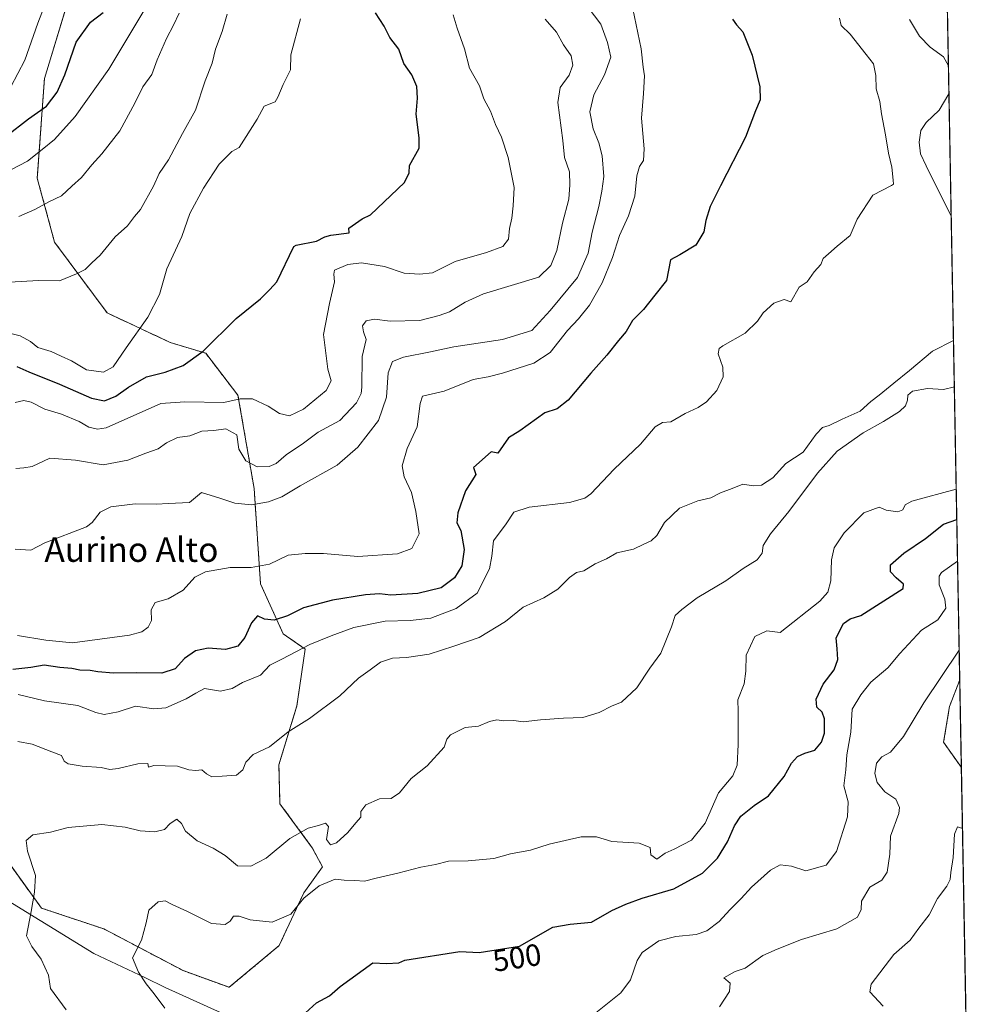
# Model space of a CAD drawing. Units: metres. Extents: x 624961 to 628428, y 4704107 to 4706483.
# Drawn here: x 628116 to 628428, y 4704339 to 4704660 of the extents above; entities that cross this region are included whole.
import ezdxf
from ezdxf.enums import TextEntityAlignment as Align

# ---------------------------------------------------------------- set-up
doc = ezdxf.new("R2010")
doc.units = ezdxf.units.M
doc.header["$MEASUREMENT"] = 0
doc.linetypes.add('TRAZOS', pattern=[0.75, 0.5, -0.25])
for name, color, linetype, lineweight in [('Arbolado forestal', 92, 'TRAZOS', 0), ('Arbolado forestal CxS', 92, 'Continuous', 0), ('Comarca CxS', 133, 'Continuous', 0), ('Comunidad Autónoma CxS', 142, 'Continuous', 0), ('Corriente natural lineal', 142, 'Continuous', 13), ('Cultivos herbáceos CxS', 92, 'Continuous', 0), ('Curva de nivel maestra', 36, 'Continuous', 30), ('Curva de nivel normal', 36, 'Continuous', 0), ('Espacio natural protegido CxS', 2, 'Continuous', 0), ('Matorral', 135, 'Continuous', 0), ('Matorral CxS', 135, 'Continuous', 0), ('Municipio CxS', 142, 'Continuous', 0), ('Provincia CxS', 1, 'Continuous', 0), ('Rótulo de curva de nivel directora', 19, 'Continuous', 0), ('Texto cartográfico', 19, 'Continuous', 0)]:
    doc.layers.add(name, color=color, linetype=linetype, lineweight=lineweight)
doc.styles.add('Arial', font='txt', dxfattribs={"height": 0.2})

# ---------------------------------------------------------------- blocks, each defined once
blk = doc.blocks.new('*U152')
at = {"layer": 'Matorral CxS', "color": 135, "linetype": 'Continuous', "lineweight": 0}
blk.add_polyline3d([(628132.03, 4704665.77, 577.72), (628124.42, 4704640.8, 576.83), (628122.1, 4704608.36, 566.84), (628127.73, 4704587.55, 562.2), (628144.85, 4704564.5, 557.26), (628165.43, 4704554.88, 552.12), (628176.96, 4704551.37, 549.56), (628187.48, 4704537.67, 545.29), (628192.73, 4704507.33, 536.96), (628194.82, 4704476.27, 527.86), (628202.23, 4704459.95, 522.96), (628209.35, 4704455.05, 519.67), (628206.66, 4704436.57, 515.86), (628200.81, 4704417.37, 513.52), (628201.14, 4704404.68, 511.94), (628211.68, 4704390.34, 509.24), (628215.03, 4704384.08, 507.34), (628208.89, 4704375.67, 505.52), (628200.88, 4704358.45, 503.95), (628184.58, 4704344.87, 502.58), (628169.63, 4704350.3, 503.13), (628143.83, 4704363.88, 506.6), (628123.45, 4704370.68, 509.43), (628105.79, 4704395.13, 511.39)], dxfattribs=at)
blk = doc.blocks.new('*U158')
at = {"layer": 'Espacio natural protegido CxS', "color": 2, "linetype": 'Continuous', "lineweight": 0}
blk.add_polyline3d([(628385.04, 4706482.7, 440.55), (628427.65, 4704169.44, 516.57), (627667.77, 4704155.61, 675.26)], dxfattribs=at)
blk = doc.blocks.new('*U159')
at = {"layer": 'Espacio natural protegido CxS', "color": 2, "linetype": 'Continuous', "lineweight": 0}
blk.add_polyline3d([(628385.04, 4706482.7, 440.55), (628427.65, 4704169.44, 516.57), (627667.77, 4704155.61, 675.26)], dxfattribs=at)
blk = doc.blocks.new('*U180')
at = {"layer": 'Curva de nivel normal', "color": 36, "linetype": 'Continuous', "lineweight": 0}
blk.add_polyline3d([(628383.39, 4704660.46, 520), (628384, 4704658.14, 520), (628386.9, 4704655.28, 520), (628392.12, 4704648.7, 520), (628394.48, 4704645.63, 520), (628395.22, 4704641.81, 520), (628395.4, 4704637.47, 520), (628396.5, 4704633.4, 520), (628397.06, 4704629.33, 520), (628398.36, 4704622.49, 520), (628399.32, 4704616.49, 520), (628400.47, 4704611.97, 520), (628400.84, 4704607.72, 520), (628401, 4704606.41, 520), (628400.32, 4704605.97, 520), (628394.22, 4704602.83, 520), (628389.17, 4704595.05, 520), (628386.91, 4704589.73, 520), (628382.6, 4704586.27, 520), (628379.8, 4704583.74, 520), (628378.09, 4704582.26, 520), (628377.31, 4704580.22, 520), (628375.21, 4704577.83, 520), (628372.91, 4704574.59, 520), (628370.29, 4704572.85, 520), (628367.53, 4704568.06, 520), (628365.41, 4704568.88, 520), (628361.97, 4704567.69, 520), (628358.55, 4704564.49, 520), (628356.74, 4704561.79, 520), (628352.66, 4704557.86, 520), (628345.39, 4704553.76, 520), (628344.18, 4704552.9, 520), (628343.93, 4704551.17, 520), (628345.41, 4704546.8, 520), (628345.51, 4704543.66, 520), (628343.45, 4704539.29, 520), (628340.09, 4704535.57, 520), (628337.34, 4704533.67, 520), (628333.13, 4704531.75, 520), (628328.48, 4704529.01, 520), (628325.79, 4704528.87, 520), (628323.38, 4704527.41, 520), (628318.56, 4704521.79, 520), (628310.03, 4704513.59, 520), (628302.36, 4704505.55, 520), (628300.48, 4704504.12, 520), (628295.42, 4704502.75, 520), (628282.34, 4704501.24, 520), (628277.35, 4704499.66, 520), (628274.78, 4704495.84, 520), (628270.66, 4704490.27, 520), (628270.18, 4704485.29, 520), (628269.43, 4704481.16, 520), (628265.37, 4704473.22, 520), (628258.55, 4704468.24, 520), (628250.3, 4704465.13, 520), (628243.51, 4704464.31, 520), (628235.47, 4704464.12, 520), (628225.2, 4704462.06, 520), (628217.87, 4704459.33, 520), (628210.85, 4704456.5, 520), (628201.74, 4704451.71, 520), (628197.85, 4704449.76, 520), (628194.81, 4704446.54, 520), (628188.9, 4704444.17, 520), (628185.56, 4704442.22, 520), (628181.78, 4704441.3, 520), (628176.53, 4704442.16, 520), (628173.78, 4704440.7, 520), (628170.63, 4704438.77, 520), (628164.02, 4704435.93, 520), (628160.02, 4704435.6, 520), (628154.08, 4704436.43, 520), (628148.48, 4704434.6, 520), (628143.86, 4704433.76, 520), (628141.16, 4704434.33, 520), (628135.34, 4704436.6, 520), (628124.43, 4704438.18, 520), (628115.84, 4704440.23, 520)], dxfattribs=at)
blk = doc.blocks.new('*U181')
at = {"layer": 'Curva de nivel normal', "color": 36, "linetype": 'Continuous', "lineweight": 0}
blk.add_polyline3d([(628111.18, 4704609.92, 570), (628118.94, 4704613.92, 570), (628123.68, 4704617.68, 570), (628127.66, 4704620.96, 570), (628134.49, 4704628.43, 570), (628145.39, 4704643.89, 570), (628157.42, 4704663.95, 570)], dxfattribs=at)
blk = doc.blocks.new('*U184')
at = {"layer": 'Curva de nivel normal', "color": 36, "linetype": 'Continuous', "lineweight": 0}
blk.add_polyline3d([(628163.6, 4704338.12, 505), (628160.19, 4704342.79, 505), (628157.57, 4704345.98, 505), (628155.11, 4704349.86, 505), (628153.16, 4704354.46, 505), (628156.02, 4704360.19, 505), (628157.59, 4704365.85, 505), (628158.45, 4704370.03, 505), (628161.45, 4704372.76, 505), (628163.74, 4704373.03, 505), (628166.02, 4704371.85, 505), (628171.04, 4704369.54, 505), (628178.86, 4704365.64, 505), (628183.3, 4704365.33, 505), (628184.88, 4704366.4, 505), (628185.97, 4704368.02, 505), (628187.88, 4704368.06, 505), (628191.4, 4704366.82, 505), (628198.62, 4704366.13, 505), (628204.69, 4704368.72, 505), (628208.9, 4704373.86, 505), (628213.92, 4704377.97, 505), (628219.11, 4704380.11, 505), (628222.11, 4704379.78, 505), (628225.59, 4704379.7, 505), (628228.67, 4704379.42, 505), (628232.52, 4704380.44, 505), (628239.52, 4704382.02, 505), (628247.04, 4704384.03, 505), (628251.77, 4704384.86, 505), (628256.1, 4704385.96, 505), (628262.44, 4704386.02, 505), (628270.77, 4704386.82, 505), (628276.28, 4704388.36, 505), (628282.76, 4704389.57, 505), (628288.8, 4704391.51, 505), (628299.28, 4704393.87, 505), (628304.27, 4704393.84, 505), (628309.22, 4704392.39, 505), (628318.18, 4704391.8, 505), (628321.75, 4704390.4, 505), (628321.91, 4704388.06, 505), (628323.89, 4704386.64, 505), (628326.6, 4704388.6, 505), (628329.56, 4704389.82, 505), (628335.19, 4704392.82, 505), (628339.62, 4704398.33, 505), (628344.04, 4704408.2, 505), (628348.63, 4704413.73, 505), (628350.04, 4704417.2, 505), (628350.36, 4704423.91, 505), (628350.4, 4704434.82, 505), (628350.3, 4704438.54, 505), (628352.38, 4704443.74, 505), (628352.95, 4704447.86, 505), (628352.98, 4704453.07, 505), (628355.84, 4704459.12, 505), (628359.76, 4704460.93, 505), (628364.04, 4704460.44, 505), (628376.97, 4704470.6, 505), (628379.58, 4704473.56, 505), (628380.54, 4704477.22, 505), (628380.79, 4704484.05, 505), (628381.67, 4704488.02, 505), (628384.9, 4704492.84, 505), (628391.39, 4704499.39, 505), (628396.38, 4704501.2, 505), (628398.56, 4704500.3, 505), (628402.39, 4704499.73, 505), (628404.09, 4704500.39, 505), (628404.84, 4704501.95, 505), (628406.93, 4704503.16, 505), (628421.43, 4704507.13, 505)], dxfattribs=at)
blk = doc.blocks.new('*U186')
at = {"layer": 'Curva de nivel normal', "color": 36, "linetype": 'Continuous', "lineweight": 0}
blk.add_polyline3d([(628113.53, 4704638.16, 580), (628118.07, 4704646.83, 580), (628122.28, 4704658.86, 580), (628127.39, 4704672.16, 580)], dxfattribs=at)
blk = doc.blocks.new('*U187')
at = {"layer": 'Curva de nivel normal', "color": 36, "linetype": 'Continuous', "lineweight": 0}
blk.add_polyline3d([(628114.86, 4704487.57, 535), (628119.99, 4704487.26, 535), (628124.51, 4704489.62, 535), (628138.16, 4704494.85, 535), (628140.02, 4704496.27, 535), (628142.55, 4704499.6, 535), (628146.07, 4704501.31, 535), (628153.94, 4704502.32, 535), (628160.85, 4704502.24, 535), (628164.85, 4704502.45, 535), (628171.67, 4704502.79, 535), (628175.6, 4704505.99, 535), (628181.54, 4704504.16, 535), (628186.5, 4704502.51, 535), (628191.88, 4704501.99, 535), (628197.45, 4704502.93, 535), (628201.78, 4704504.61, 535), (628207.78, 4704508.21, 535), (628219.78, 4704514.95, 535), (628226.55, 4704520.78, 535), (628233.25, 4704529.48, 535), (628235.83, 4704537.06, 535), (628236.42, 4704545.02, 535), (628237.84, 4704548.65, 535), (628241.41, 4704550.12, 535), (628250.17, 4704551.86, 535), (628257.78, 4704553.47, 535), (628273.62, 4704555.88, 535), (628283.15, 4704558.79, 535), (628289.12, 4704565.27, 535), (628298.1, 4704576.02, 535), (628301.52, 4704583.96, 535), (628302.84, 4704590.83, 535), (628305.06, 4704599.16, 535), (628305.95, 4704604.16, 535), (628306.61, 4704608.88, 535), (628306.09, 4704615.61, 535), (628305.03, 4704619.89, 535), (628303.13, 4704624.41, 535), (628302.1, 4704630, 535), (628303.35, 4704635.53, 535), (628306.83, 4704642, 535), (628308.96, 4704647.78, 535), (628307.8, 4704652.52, 535), (628305.71, 4704658.53, 535), (628301.56, 4704664.02, 535)], dxfattribs=at)
blk = doc.blocks.new('*U188')
at = {"layer": 'Curva de nivel normal', "color": 36, "linetype": 'Continuous', "lineweight": 0}
blk.add_polyline3d([(628131.55, 4704337.59, 510), (628126.38, 4704344.45, 510), (628125.74, 4704348.87, 510), (628123.38, 4704354.02, 510), (628120.38, 4704358.2, 510), (628118.58, 4704361.61, 510), (628120.14, 4704369.52, 510), (628121.22, 4704375.85, 510), (628121.56, 4704381.25, 510), (628118.94, 4704389.22, 510), (628118.52, 4704392.68, 510), (628120.69, 4704394.51, 510), (628126.4, 4704395.42, 510), (628132.12, 4704396.96, 510), (628143.08, 4704397.95, 510), (628150.73, 4704397.01, 510), (628155.65, 4704395.86, 510), (628160.44, 4704395.5, 510), (628163.52, 4704396.32, 510), (628165.35, 4704398.2, 510), (628167.59, 4704399.63, 510), (628169.11, 4704398.19, 510), (628170.37, 4704395.78, 510), (628174.16, 4704392.54, 510), (628179.36, 4704390.2, 510), (628183.29, 4704387.76, 510), (628187.33, 4704384.48, 510), (628191.69, 4704384.28, 510), (628196.64, 4704386.94, 510), (628204.41, 4704393.3, 510), (628210.34, 4704396.74, 510), (628213.68, 4704397.52, 510), (628215.96, 4704398.28, 510), (628216.93, 4704397.24, 510), (628216.28, 4704392.98, 510), (628217.62, 4704391.27, 510), (628219.58, 4704391.98, 510), (628223.31, 4704395.24, 510), (628225.81, 4704398.46, 510), (628227.46, 4704400.28, 510), (628227.53, 4704402.18, 510), (628229.16, 4704404.28, 510), (628233.53, 4704406.22, 510), (628237.32, 4704406.38, 510), (628240.07, 4704408.24, 510), (628243.93, 4704412.87, 510), (628249.09, 4704417.05, 510), (628254.59, 4704423.11, 510), (628255.51, 4704425.65, 510), (628256.7, 4704427.12, 510), (628261.44, 4704429.51, 510), (628265.77, 4704429.9, 510), (628269.44, 4704431.43, 510), (628271.77, 4704431.98, 510), (628274.08, 4704431.64, 510), (628277.32, 4704431.74, 510), (628280.39, 4704431.33, 510), (628286.04, 4704432, 510), (628293.46, 4704432.52, 510), (628299.83, 4704432.73, 510), (628305.16, 4704434.36, 510), (628309.36, 4704436.52, 510), (628312.44, 4704437.74, 510), (628317.44, 4704442.37, 510), (628321.62, 4704448.86, 510), (628325.16, 4704453.72, 510), (628328.7, 4704462.3, 510), (628329.86, 4704466, 510), (628332.05, 4704467.89, 510), (628337.09, 4704471.71, 510), (628346.43, 4704477.27, 510), (628352.02, 4704481.28, 510), (628356.56, 4704484.05, 510), (628358.18, 4704486.23, 510), (628358.55, 4704488.76, 510), (628360.9, 4704492.57, 510), (628366.86, 4704499.84, 510), (628376.2, 4704512.34, 510), (628382.7, 4704519.5, 510), (628391.09, 4704525.45, 510), (628397.76, 4704529.15, 510), (628402.98, 4704532.38, 510), (628404.96, 4704534.26, 510), (628405.55, 4704536.08, 510), (628405.66, 4704537.74, 510), (628407.22, 4704539.05, 510), (628412.06, 4704539.93, 510), (628417.31, 4704539.61, 510), (628420.82, 4704540.38, 510)], dxfattribs=at)
blk = doc.blocks.new('*U189')
at = {"layer": 'Curva de nivel normal', "color": 36, "linetype": 'Continuous', "lineweight": 0}
for points in [[(628418.89, 4704644.95, 515), (628417.31, 4704647.9, 515), (628412.95, 4704651.01, 515), (628409.51, 4704654.68, 515), (628406.16, 4704660.08, 515)], [(628419.79, 4704596.06, 515), (628411.59, 4704612.44, 515), (628409.77, 4704616.26, 515), (628409.38, 4704620.14, 515), (628409.88, 4704623.88, 515), (628411.64, 4704626.51, 515), (628415.93, 4704630.49, 515), (628419.06, 4704635.85, 515)], [(628115.79, 4704424.98, 515), (628120.46, 4704424.11, 515), (628126.87, 4704421.56, 515), (628129.95, 4704420.32, 515), (628130.82, 4704418.53, 515), (628132.12, 4704417.68, 515), (628136.72, 4704416.85, 515), (628142.86, 4704416.44, 515), (628145.7, 4704415.82, 515), (628148.48, 4704416.11, 515), (628154.88, 4704417.7, 515), (628158.13, 4704417.8, 515), (628158.28, 4704416.6, 515), (628160.11, 4704417.08, 515), (628163.78, 4704417.02, 515), (628167.78, 4704416.9, 515), (628171.45, 4704415.74, 515), (628173.78, 4704415.52, 515), (628175.67, 4704415.71, 515), (628177.17, 4704414.35, 515), (628179, 4704413.45, 515), (628182.28, 4704413.68, 515), (628187.01, 4704413.98, 515), (628189.03, 4704415.67, 515), (628189.99, 4704418.18, 515), (628192.44, 4704420.66, 515), (628197.78, 4704423.24, 515), (628203.78, 4704428.04, 515), (628210.78, 4704432.38, 515), (628220.64, 4704439.84, 515), (628226.68, 4704445.55, 515), (628230.53, 4704448.31, 515), (628233.91, 4704450.74, 515), (628237.77, 4704452.11, 515), (628242.42, 4704452.33, 515), (628249.77, 4704453.36, 515), (628257.77, 4704455.98, 515), (628266.07, 4704458.84, 515), (628274.64, 4704463.98, 515), (628280.4, 4704468.68, 515), (628287.08, 4704471.71, 515), (628291.66, 4704474.57, 515), (628295.41, 4704478.37, 515), (628297.77, 4704479.94, 515), (628300.1, 4704480.54, 515), (628303.77, 4704482.78, 515), (628307.51, 4704484.41, 515), (628310.93, 4704486.33, 515), (628316.27, 4704487.54, 515), (628319.69, 4704489.2, 515), (628322.03, 4704490.26, 515), (628323.86, 4704492.03, 515), (628326.45, 4704496.25, 515), (628331.27, 4704500.87, 515), (628337.3, 4704503.26, 515), (628341.54, 4704504.3, 515), (628344.68, 4704505.96, 515), (628348.45, 4704507.27, 515), (628351.88, 4704508.69, 515), (628355.29, 4704508.22, 515), (628357.98, 4704508.38, 515), (628361.68, 4704510.78, 515), (628365.89, 4704515.49, 515), (628371.63, 4704519.17, 515), (628375.8, 4704525.04, 515), (628377.84, 4704527.17, 515), (628380.09, 4704527.82, 515), (628384.27, 4704529.91, 515), (628390.12, 4704532.47, 515), (628393.58, 4704535.64, 515), (628396.35, 4704537.73, 515), (628401.07, 4704541.64, 515), (628406.24, 4704545.8, 515), (628413.68, 4704552.08, 515), (628420.54, 4704555.53, 515)]]:
    blk.add_polyline3d(points, dxfattribs=at)
blk = doc.blocks.new('*U193')
at = {"layer": 'Curva de nivel normal', "color": 36, "linetype": 'Continuous', "lineweight": 0}
blk.add_polyline3d([(628115.64, 4704459.41, 530), (628124.84, 4704457.94, 530), (628133.54, 4704457.11, 530), (628152.18, 4704459.58, 530), (628156.16, 4704460.68, 530), (628158.26, 4704462.19, 530), (628159.26, 4704464.33, 530), (628159.25, 4704467.85, 530), (628160.47, 4704470.22, 530), (628164.7, 4704471.42, 530), (628169.59, 4704474.25, 530), (628173.4, 4704478.45, 530), (628176.89, 4704480.13, 530), (628184.98, 4704481.56, 530), (628191.74, 4704481.57, 530), (628197.73, 4704482.65, 530), (628203.86, 4704485.59, 530), (628209.38, 4704486.1, 530), (628215.32, 4704486.12, 530), (628226.51, 4704485.18, 530), (628239.44, 4704486.06, 530), (628244.07, 4704487.73, 530), (628246.53, 4704492.52, 530), (628245.38, 4704499.8, 530), (628243.98, 4704506.07, 530), (628241.62, 4704511.1, 530), (628240.96, 4704514.74, 530), (628242.58, 4704520.31, 530), (628245.88, 4704527.41, 530), (628246.83, 4704534.98, 530), (628247.55, 4704537.35, 530), (628254.68, 4704539, 530), (628264.13, 4704542.83, 530), (628269, 4704543.74, 530), (628273.68, 4704544.83, 530), (628283.87, 4704548.18, 530), (628289.15, 4704551.59, 530), (628294.85, 4704558.83, 530), (628298.4, 4704562.55, 530), (628301.93, 4704567.05, 530), (628306.09, 4704574.32, 530), (628309.46, 4704582.52, 530), (628311.76, 4704589.72, 530), (628314.69, 4704596.11, 530), (628316.69, 4704602.49, 530), (628317.36, 4704609.16, 530), (628318.22, 4704612.16, 530), (628319.58, 4704614.16, 530), (628319.74, 4704617.92, 530), (628318.87, 4704627.88, 530), (628319.59, 4704635.98, 530), (628319.94, 4704641.73, 530), (628319.49, 4704644.55, 530), (628318.78, 4704650.51, 530), (628316.11, 4704663.56, 530)], dxfattribs=at)
blk = doc.blocks.new('*U198')
at = {"layer": 'Curva de nivel normal', "color": 36, "linetype": 'Continuous', "lineweight": 0}
blk.add_polyline3d([(628421.86, 4704483.71, 495), (628416.69, 4704480, 495), (628415.85, 4704478.78, 495), (628415.84, 4704475.91, 495), (628417.76, 4704471.26, 495), (628418.03, 4704468.4, 495), (628415.43, 4704464.55, 495), (628410.15, 4704461.19, 495), (628403.09, 4704453.61, 495), (628399.18, 4704448.96, 495), (628393.59, 4704444.29, 495), (628390.41, 4704440.18, 495), (628387.58, 4704435.47, 495), (628387.06, 4704427.97, 495), (628385.84, 4704420.55, 495), (628385.43, 4704415.68, 495), (628384.8, 4704410.51, 495), (628386.19, 4704405.28, 495), (628386.05, 4704400.4, 495), (628382.41, 4704389.07, 495), (628379.02, 4704384.65, 495), (628372.45, 4704382.86, 495), (628367.76, 4704384.33, 495), (628364.13, 4704384.74, 495), (628360.91, 4704383.06, 495), (628354.8, 4704377.52, 495), (628351.38, 4704373.75, 495), (628347.71, 4704370.13, 495), (628344.17, 4704366.3, 495), (628340.21, 4704363.3, 495), (628336.76, 4704362.12, 495), (628330.13, 4704361.39, 495), (628324.59, 4704360.02, 495), (628319.17, 4704356.23, 495), (628317.5, 4704353.56, 495), (628315.28, 4704347.28, 495), (628312.21, 4704343.08, 495), (628304.02, 4704336.53, 495)], dxfattribs=at)
blk = doc.blocks.new('*U203')
at = {"layer": 'Curva de nivel normal', "color": 36, "linetype": 'Continuous', "lineweight": 0}
blk.add_polyline3d([(628423.47, 4704396.55, 485), (628421.86, 4704397.14, 485), (628420.87, 4704394.71, 485), (628420.44, 4704387.12, 485), (628419.65, 4704382.26, 485), (628419.42, 4704380, 485), (628418.33, 4704377.82, 485), (628415.33, 4704373.85, 485), (628412.6, 4704368.51, 485), (628409.29, 4704364.18, 485), (628406.4, 4704360.19, 485), (628401.1, 4704355.53, 485), (628393.76, 4704345.87, 485), (628393.34, 4704343.44, 485), (628397.68, 4704338.77, 485)], dxfattribs=at)
blk = doc.blocks.new('*U204')
at = {"layer": 'Curva de nivel normal', "color": 36, "linetype": 'Continuous', "lineweight": 0}
blk.add_polyline3d([(628116.08, 4704595.93, 565), (628121.29, 4704598.2, 565), (628125.81, 4704600.65, 565), (628129.96, 4704602.62, 565), (628133.37, 4704605.83, 565), (628136.55, 4704608.64, 565), (628139.82, 4704612.77, 565), (628143.09, 4704616.26, 565), (628148.96, 4704623.78, 565), (628153.83, 4704632.83, 565), (628156.44, 4704638.16, 565), (628159.38, 4704642.16, 565), (628161.12, 4704646.93, 565), (628164.15, 4704653.92, 565), (628166.44, 4704658.26, 565), (628168.34, 4704662.15, 565)], dxfattribs=at)
blk = doc.blocks.new('*U207')
at = {"layer": 'Curva de nivel normal', "color": 36, "linetype": 'Continuous', "lineweight": 0}
blk.add_polyline3d([(628109.18, 4704574.3, 560), (628122.46, 4704575.07, 560), (628129.38, 4704574.96, 560), (628134.84, 4704577.21, 560), (628137.74, 4704578.59, 560), (628139.82, 4704580.83, 560), (628142.55, 4704583.33, 560), (628147.45, 4704589.26, 560), (628151.44, 4704592.9, 560), (628153.81, 4704595.93, 560), (628155.71, 4704598.16, 560), (628159.91, 4704605.83, 560), (628161.84, 4704609.96, 560), (628164.89, 4704614.31, 560), (628169.39, 4704622.98, 560), (628173.59, 4704630.48, 560), (628176.82, 4704640.07, 560), (628179.09, 4704645.81, 560), (628180.1, 4704650.44, 560), (628182.28, 4704656.15, 560), (628183.93, 4704661.82, 560)], dxfattribs=at)
blk = doc.blocks.new('*U208')
at = {"layer": 'Curva de nivel normal', "color": 36, "linetype": 'Continuous', "lineweight": 0}
blk.add_polyline3d([(628257.55, 4704661.58, 545), (628258.92, 4704657.26, 545), (628261.26, 4704650.48, 545), (628262.86, 4704644.16, 545), (628266.13, 4704638.49, 545), (628267.51, 4704634.2, 545), (628269.72, 4704630.23, 545), (628271.38, 4704625.85, 545), (628273.28, 4704621.74, 545), (628275.44, 4704615.16, 545), (628277.41, 4704605.35, 545), (628277.09, 4704599.43, 545), (628276.68, 4704595.41, 545), (628275.96, 4704591.98, 545), (628275.62, 4704588.49, 545), (628273.75, 4704586.18, 545), (628268.43, 4704584.15, 545), (628258.18, 4704581.26, 545), (628250.82, 4704577.54, 545), (628246.65, 4704577.16, 545), (628241.64, 4704577.49, 545), (628235.25, 4704579.66, 545), (628227.68, 4704580.78, 545), (628223.26, 4704580.24, 545), (628218.96, 4704578.43, 545), (628218.75, 4704577.13, 545), (628218.94, 4704574.65, 545), (628217.33, 4704567.62, 545), (628215.33, 4704557.46, 545), (628216.76, 4704546.21, 545), (628217.83, 4704542.34, 545), (628216.15, 4704539.2, 545), (628208.79, 4704533.18, 545), (628204.25, 4704530.97, 545), (628201.05, 4704531.78, 545), (628197.26, 4704534.13, 545), (628192.2, 4704536.52, 545), (628188.21, 4704536.54, 545), (628182.89, 4704535.36, 545), (628170.13, 4704535.5, 545), (628162.32, 4704534.96, 545), (628144.59, 4704527.03, 545), (628141.73, 4704526.64, 545), (628138.91, 4704527.35, 545), (628135.78, 4704529.13, 545), (628130.03, 4704531.56, 545), (628124.54, 4704533.2, 545), (628120.08, 4704535.46, 545), (628117.75, 4704536.01, 545), (628114.9, 4704535.34, 545)], dxfattribs=at)
blk = doc.blocks.new('*U209')
at = {"layer": 'Curva de nivel normal', "color": 36, "linetype": 'Continuous', "lineweight": 0}
blk.add_polyline3d([(628115.12, 4704513.88, 540), (628117.7, 4704514.04, 540), (628120.46, 4704514.51, 540), (628126.23, 4704517.19, 540), (628134.54, 4704516.59, 540), (628143.6, 4704514.99, 540), (628151.64, 4704516.53, 540), (628157.5, 4704518.84, 540), (628161.46, 4704520.2, 540), (628164.16, 4704522.17, 540), (628167.79, 4704523.96, 540), (628171.78, 4704524.52, 540), (628175.75, 4704525.94, 540), (628179.66, 4704526.23, 540), (628183.48, 4704526.77, 540), (628187.05, 4704524.77, 540), (628187.74, 4704520.13, 540), (628189.99, 4704516.38, 540), (628193.7, 4704514.43, 540), (628197.67, 4704514.53, 540), (628199.96, 4704515.47, 540), (628203.14, 4704518.31, 540), (628208.83, 4704522.14, 540), (628213.64, 4704525.68, 540), (628220.66, 4704529.47, 540), (628226.07, 4704535.22, 540), (628227.64, 4704538.21, 540), (628227.8, 4704540.3, 540), (628227.93, 4704550.27, 540), (628229.27, 4704555.8, 540), (628228.32, 4704558.32, 540), (628228.09, 4704560.27, 540), (628229.28, 4704561.93, 540), (628231.98, 4704562.42, 540), (628237.1, 4704561.8, 540), (628246.75, 4704562.02, 540), (628253.01, 4704563.64, 540), (628256.41, 4704564.84, 540), (628261.44, 4704568, 540), (628267.44, 4704570.69, 540), (628285.44, 4704576.2, 540), (628289.36, 4704580, 540), (628291.34, 4704584.87, 540), (628293.16, 4704593.77, 540), (628295.3, 4704601.56, 540), (628295.56, 4704606.18, 540), (628295.42, 4704610.41, 540), (628293.81, 4704615.17, 540), (628293.28, 4704620.67, 540), (628291.71, 4704632.98, 540), (628292.37, 4704637.93, 540), (628295.4, 4704641.88, 540), (628296.6, 4704645.17, 540), (628295.99, 4704648.25, 540), (628293.56, 4704651.83, 540), (628291.2, 4704655.91, 540), (628287.57, 4704660.19, 540)], dxfattribs=at)
blk = doc.blocks.new('*U210')
at = {"layer": 'Curva de nivel normal', "color": 36, "linetype": 'Continuous', "lineweight": 0}
blk.add_polyline3d([(628110.85, 4704558.41, 555), (628116.58, 4704557, 555), (628119.85, 4704555.25, 555), (628122.33, 4704553.24, 555), (628126.6, 4704551.96, 555), (628129.86, 4704550.37, 555), (628133.25, 4704548.85, 555), (628138.1, 4704546.02, 555), (628143.72, 4704545.19, 555), (628146.84, 4704546.95, 555), (628151.1, 4704553.16, 555), (628158.16, 4704563.16, 555), (628161.91, 4704570.49, 555), (628164.31, 4704578.83, 555), (628169.16, 4704589.41, 555), (628171.8, 4704596.86, 555), (628176.28, 4704605.14, 555), (628181.4, 4704612.9, 555), (628185.5, 4704617.04, 555), (628187.81, 4704618.39, 555), (628193.76, 4704627.56, 555), (628195.98, 4704631.83, 555), (628199.61, 4704633.25, 555), (628200.47, 4704634.78, 555), (628202.14, 4704638.91, 555), (628204.55, 4704643.72, 555), (628204.65, 4704648.58, 555), (628207.89, 4704660.29, 555)], dxfattribs=at)
blk = doc.blocks.new('*U212')
at = {"layer": 'Curva de nivel maestra', "color": 36, "linetype": 'Continuous', "lineweight": 30}
blk.add_polyline3d([(628209.51, 4704336.52, 500), (628213.09, 4704339.8, 500), (628217.28, 4704342.07, 500), (628220.78, 4704345.18, 500), (628231.44, 4704352.85, 500), (628235.87, 4704352.62, 500), (628239.84, 4704352.81, 500), (628241.87, 4704353.7, 500), (628259.77, 4704356.54, 500), (628266.05, 4704356.23, 500), (628279.17, 4704358.23, 500), (628289.99, 4704364.41, 500), (628295.66, 4704365.48, 500), (628302.58, 4704366.08, 500), (628309.24, 4704369.94, 500), (628313.77, 4704371.92, 500), (628319.1, 4704373.91, 500), (628329.43, 4704376.98, 500), (628338.76, 4704382.08, 500), (628343.66, 4704386.92, 500), (628346.96, 4704392.28, 500), (628349.2, 4704397.51, 500), (628351.29, 4704400.58, 500), (628355.62, 4704404.1, 500), (628360.3, 4704407.24, 500), (628365.34, 4704413.51, 500), (628367.78, 4704417.85, 500), (628369.75, 4704420.02, 500), (628372.09, 4704421.13, 500), (628375.43, 4704422.1, 500), (628377.57, 4704424.7, 500), (628378.48, 4704427.68, 500), (628378.54, 4704432.29, 500), (628377.73, 4704434.49, 500), (628376.02, 4704436.16, 500), (628375.86, 4704438.76, 500), (628378.12, 4704443.65, 500), (628381.62, 4704448.3, 500), (628382.88, 4704451.63, 500), (628382.69, 4704455.15, 500), (628382.32, 4704458.7, 500), (628384.7, 4704463.31, 500), (628386.87, 4704464.89, 500), (628390.39, 4704465.94, 500), (628404.19, 4704474.74, 500), (628404.26, 4704476.17, 500), (628401.86, 4704478.18, 500), (628400, 4704480.21, 500), (628400, 4704482.51, 500), (628404.34, 4704486.28, 500), (628411.43, 4704491, 500), (628417.25, 4704495.7, 500), (628421.61, 4704497.18, 500)], dxfattribs=at)
blk = doc.blocks.new('*U214')
at = {"layer": 'Curva de nivel maestra', "color": 36, "linetype": 'Continuous', "lineweight": 30}
blk.add_polyline3d([(628115.46, 4704547.1, 550), (628119.37, 4704545.37, 550), (628129.36, 4704541.35, 550), (628139.76, 4704536.72, 550), (628144.05, 4704535.88, 550), (628147.7, 4704537.4, 550), (628151.77, 4704540.35, 550), (628157.7, 4704543.69, 550), (628163.78, 4704545.24, 550), (628169.63, 4704547.41, 550), (628176.15, 4704552.03, 550), (628186.9, 4704562.74, 550), (628194.76, 4704569.13, 550), (628197.86, 4704572.11, 550), (628200.11, 4704574.6, 550), (628205.72, 4704586.16, 550), (628206.48, 4704586.58, 550), (628213.08, 4704587.88, 550), (628215.72, 4704589.3, 550), (628217.68, 4704589.82, 550), (628223.73, 4704590.6, 550), (628223.54, 4704592.08, 550), (628227.92, 4704595.12, 550), (628230.69, 4704596.48, 550), (628241.74, 4704607, 550), (628243.2, 4704610.16, 550), (628243.3, 4704612.49, 550), (628246.48, 4704618.16, 550), (628246.54, 4704621.49, 550), (628245.56, 4704629.22, 550), (628245.92, 4704634.4, 550), (628245.7, 4704638.22, 550), (628244.14, 4704642.04, 550), (628241.51, 4704645.77, 550), (628239.84, 4704650.44, 550), (628236.96, 4704654.25, 550), (628235.11, 4704657.93, 550), (628232.24, 4704662.26, 550)], dxfattribs=at)
blk = doc.blocks.new('*U219')
at = {"layer": 'Curva de nivel maestra', "color": 36, "linetype": 'Continuous', "lineweight": 30}
blk.add_polyline3d([(628348.51, 4704660.18, 525), (628349.86, 4704658.32, 525), (628351.96, 4704656.04, 525), (628354.91, 4704648.47, 525), (628357.42, 4704638.11, 525), (628357.53, 4704633.85, 525), (628356, 4704630.29, 525), (628352.82, 4704621.7, 525), (628344.62, 4704605.93, 525), (628341.24, 4704599.21, 525), (628339.89, 4704594.56, 525), (628339.21, 4704590.93, 525), (628336.63, 4704586.56, 525), (628331.37, 4704583.39, 525), (628328.31, 4704581.75, 525), (628327.08, 4704575.01, 525), (628323.26, 4704570.25, 525), (628319.61, 4704565.66, 525), (628316.01, 4704562.04, 525), (628313.89, 4704558.49, 525), (628311.38, 4704555.56, 525), (628307.66, 4704550.78, 525), (628302.42, 4704544.93, 525), (628295.02, 4704536.1, 525), (628291.44, 4704533.23, 525), (628287.44, 4704531.94, 525), (628279.28, 4704526.15, 525), (628275.54, 4704523.82, 525), (628272.08, 4704518.88, 525), (628269.98, 4704519.24, 525), (628264.16, 4704514.14, 525), (628264.9, 4704511.84, 525), (628261.62, 4704506.52, 525), (628259.07, 4704499.4, 525), (628258.81, 4704496.17, 525), (628260.03, 4704493.63, 525), (628261.11, 4704487.5, 525), (628260.34, 4704482.17, 525), (628258.05, 4704478.25, 525), (628253.67, 4704474.97, 525), (628246.06, 4704473.12, 525), (628237.31, 4704472.53, 525), (628233.6, 4704472.97, 525), (628229.01, 4704472.72, 525), (628218.26, 4704470.98, 525), (628208.78, 4704468.43, 525), (628203.64, 4704465.9, 525), (628199.28, 4704464.47, 525), (628196.14, 4704464.74, 525), (628193.84, 4704465.83, 525), (628191.84, 4704463.58, 525), (628189.76, 4704458.77, 525), (628187.44, 4704455.96, 525), (628183.36, 4704454.92, 525), (628177.77, 4704455.3, 525), (628173.69, 4704454.41, 525), (628170.02, 4704451.93, 525), (628167.05, 4704448.61, 525), (628162.68, 4704447.13, 525), (628154.26, 4704447.28, 525), (628146.91, 4704447.19, 525), (628141.83, 4704447.58, 525), (628139.3, 4704448.09, 525), (628135.94, 4704448.13, 525), (628133.4, 4704448.68, 525), (628129.46, 4704449.05, 525), (628124.29, 4704449.78, 525), (628119.98, 4704449.03, 525), (628114.12, 4704448.38, 525)], dxfattribs=at)
blk = doc.blocks.new('*U221')
at = {"layer": 'Curva de nivel maestra', "color": 36, "linetype": 'Continuous', "lineweight": 30}
blk.add_polyline3d([(628111.97, 4704622.06, 575), (628119.23, 4704627.76, 575), (628125.15, 4704631.89, 575), (628128.55, 4704636.42, 575), (628131.05, 4704642.04, 575), (628132.88, 4704647.33, 575), (628134.76, 4704652.72, 575), (628139.47, 4704659.19, 575), (628143.55, 4704662.29, 575)], dxfattribs=at)

msp = doc.modelspace()

# ---------------------------------------------------------------- linework, layer by layer
at = {"layer": 'Arbolado forestal', "color": 92, "linetype": 'TRAZOS', "lineweight": 0}
for points in [[(628414.42, 4704887.68, 508.18), (628422.57, 4704445.02, 488.18)], [(628105.79, 4704395.13, 511.39), (628123.45, 4704370.68, 509.43), (628143.83, 4704363.88, 506.6), (628169.63, 4704350.3, 503.13), (628184.58, 4704344.87, 502.58), (628200.88, 4704358.45, 503.95), (628208.89, 4704375.67, 505.52), (628215.03, 4704384.08, 507.34), (628211.68, 4704390.34, 509.24), (628201.14, 4704404.68, 511.94), (628200.81, 4704417.37, 513.52), (628206.66, 4704436.57, 515.86), (628209.35, 4704455.05, 519.67), (628202.23, 4704459.95, 522.96), (628194.82, 4704476.27, 527.86), (628192.73, 4704507.33, 536.96), (628187.48, 4704537.67, 545.29), (628176.96, 4704551.37, 549.56), (628165.43, 4704554.88, 552.12), (628144.85, 4704564.5, 557.26), (628127.73, 4704587.55, 562.2), (628122.1, 4704608.36, 566.84), (628124.42, 4704640.8, 576.82), (628132.02, 4704665.77, 577.72)], [(628422.57, 4704445.02, 488.18), (628419.27, 4704436.36, 487.58), (628417.32, 4704424.66, 486.68), (628423.1, 4704416.41, 485.45)], [(628423.1, 4704416.41, 485.45), (628425.14, 4704305.84, 481.86), (628427, 4704204.43, 508.19)]]:
    msp.add_polyline3d(points, dxfattribs=at)
at = {"layer": 'Arbolado forestal CxS', "color": 92, "linetype": 'Continuous', "lineweight": 0}
for points in [[(628414.42, 4704887.68, 508.18), (628422.57, 4704445.02, 488.18), (628419.27, 4704436.36, 487.58), (628417.32, 4704424.66, 486.68), (628423.1, 4704416.41, 485.45), (628427.01, 4704204.43, 508.19), (628409.9, 4704196.75, 509.51), (628393.32, 4704174.73, 519.33), (628389.73, 4704168.75, 521.21), (628275.46, 4704166.67, 520.17), (628272.86, 4704180.51, 516.28), (628252.49, 4704196.81, 512.93), (628226.68, 4704200.89, 510.96), (628195.44, 4704203.6, 513.93), (628154.69, 4704206.32, 519.97), (628120.73, 4704202.24, 531.11), (628082.7, 4704222.62, 538.75)], [(628105.79, 4704395.13, 511.39), (628123.45, 4704370.68, 509.43), (628143.83, 4704363.88, 506.6), (628169.63, 4704350.3, 503.13), (628184.58, 4704344.87, 502.58), (628200.88, 4704358.45, 503.95), (628208.89, 4704375.67, 505.52), (628215.03, 4704384.08, 507.34), (628211.68, 4704390.34, 509.24), (628201.14, 4704404.68, 511.94), (628200.81, 4704417.37, 513.52), (628206.66, 4704436.57, 515.86), (628209.35, 4704455.05, 519.67), (628202.23, 4704459.95, 522.96), (628194.82, 4704476.27, 527.86), (628192.73, 4704507.33, 536.96), (628187.48, 4704537.67, 545.29), (628176.96, 4704551.37, 549.56), (628165.43, 4704554.88, 552.12), (628144.85, 4704564.5, 557.26), (628127.73, 4704587.55, 562.2), (628122.1, 4704608.36, 566.84), (628124.42, 4704640.8, 576.83), (628132.03, 4704665.77, 577.72)]]:
    msp.add_polyline3d(points, dxfattribs=at)
at = {"layer": 'Comarca CxS', "color": 133, "linetype": 'Continuous', "lineweight": 0}
msp.add_polyline3d([(628385.04, 4706482.7, 440.55), (628427.65, 4704169.44, 516.57), (628427.65, 4704169.44, 516.57), (628025.32, 4704162.12, 565.11)], dxfattribs=at)
msp.add_polyline3d([(628385.04, 4706482.7, 440.55), (628427.65, 4704169.44, 516.57), (628427.65, 4704169.44, 516.57), (628025.32, 4704162.12, 565.11)], dxfattribs=at)
at = {"layer": 'Comunidad Autónoma CxS', "color": 142, "linetype": 'Continuous', "lineweight": 0}
msp.add_polyline3d([(628427.65, 4704169.44, 516.57), (625002.73, 4704107.11, 607.73), (624961.26, 4706420.38, 572.7), (628385.04, 4706482.7, 440.55), (628427.65, 4704169.44, 516.57)], close=True, dxfattribs=at)
msp.add_polyline3d([(628427.65, 4704169.44, 516.57), (625002.73, 4704107.11, 607.73), (624961.26, 4706420.38, 572.7), (628385.04, 4706482.7, 440.55), (628427.65, 4704169.44, 516.57)], close=True, dxfattribs=at)
at = {"layer": 'Corriente natural lineal', "color": 142, "linetype": 'Continuous', "lineweight": 13}
msp.add_polyline3d([(628105.43, 4704377.33, 511.3), (628140.53, 4704355.92, 506.8), (628157.18, 4704348.06, 504.64), (628163.77, 4704344.76, 503.7), (628181.95, 4704336.54, 502.2), (628212.04, 4704325.52, 498.91), (628240.9, 4704313.93, 496.37), (628260.43, 4704304.65, 494.11), (628281.53, 4704297.21, 492.2), (628306.07, 4704290.48, 489.61), (628339.5, 4704285.91, 486.73), (628354.39, 4704285.62, 485.84), (628367.79, 4704286.96, 485.44), (628379.12, 4704289.03, 484.7), (628396.67, 4704293.78, 483.65), (628425.14, 4704305.84, 481.86)], dxfattribs=at)
at = {"layer": 'Cultivos herbáceos CxS', "color": 92, "linetype": 'Continuous', "lineweight": 0}
msp.add_polyline3d([(628423.1, 4704416.41, 485.45), (628417.32, 4704424.66, 486.68), (628419.27, 4704436.36, 487.58), (628422.57, 4704445.02, 488.18), (628423.1, 4704416.41, 485.45)], close=True, dxfattribs=at)
for points in [[(628422.57, 4704445.02, 488.18), (628419.27, 4704436.36, 487.58), (628417.32, 4704424.66, 486.68), (628423.1, 4704416.41, 485.45)], [(628422.57, 4704445.02, 488.18), (628423.1, 4704416.41, 485.45)]]:
    msp.add_polyline3d(points, dxfattribs=at)
at = {"layer": 'Curva de nivel normal', "color": 36, "linetype": 'Continuous', "lineweight": 0}
msp.add_polyline3d([(628344.28, 4704338.52, 490), (628347.62, 4704343.52, 490), (628347.76, 4704346.19, 490), (628345.69, 4704347.96, 490), (628349.43, 4704349.99, 490), (628352.66, 4704351.16, 490), (628358.45, 4704355.28, 490), (628363.08, 4704357.28, 490), (628371.05, 4704360.4, 490), (628382.56, 4704363.88, 490), (628389.26, 4704367.76, 490), (628390.46, 4704370.21, 490), (628390.56, 4704372.97, 490), (628393.26, 4704377.47, 490), (628397.16, 4704379.76, 490), (628398.99, 4704382.34, 490), (628399.86, 4704388.28, 490), (628400.01, 4704394.08, 490), (628402.73, 4704401.45, 490), (628402.93, 4704403.42, 490), (628401.73, 4704406.14, 490), (628398.15, 4704408.57, 490), (628395.7, 4704411.62, 490), (628394.95, 4704414.46, 490), (628395.48, 4704417.85, 490), (628397.23, 4704419.95, 490), (628399.98, 4704421.43, 490), (628404.27, 4704426.58, 490), (628410.9, 4704437.54, 490), (628422.4, 4704454.72, 490)], dxfattribs=at)
at = {"layer": 'Matorral', "color": 135, "linetype": 'Continuous', "lineweight": 0}
msp.add_polyline3d([(628105.79, 4704395.13, 511.39), (628123.45, 4704370.68, 509.43), (628143.83, 4704363.88, 506.6), (628169.63, 4704350.3, 503.13), (628184.58, 4704344.87, 502.58), (628200.88, 4704358.45, 503.95), (628208.89, 4704375.67, 505.52), (628215.03, 4704384.08, 507.34), (628211.68, 4704390.34, 509.24), (628201.14, 4704404.68, 511.94), (628200.81, 4704417.37, 513.52), (628206.66, 4704436.57, 515.86), (628209.35, 4704455.05, 519.67), (628202.23, 4704459.95, 522.96), (628194.82, 4704476.27, 527.86), (628192.73, 4704507.33, 536.96), (628187.48, 4704537.67, 545.29), (628176.96, 4704551.37, 549.56), (628165.43, 4704554.88, 552.12), (628144.85, 4704564.5, 557.26), (628127.73, 4704587.55, 562.2), (628122.1, 4704608.36, 566.84), (628124.42, 4704640.8, 576.82), (628132.02, 4704665.77, 577.72)], dxfattribs=at)
at = {"layer": 'Municipio CxS', "color": 142, "linetype": 'Continuous', "lineweight": 0}
msp.add_polyline3d([(628385.04, 4706482.7, 440.55), (628427.65, 4704169.44, 516.57), (628025.32, 4704162.12, 565.11)], dxfattribs=at)
msp.add_polyline3d([(628385.04, 4706482.7, 440.55), (628427.65, 4704169.44, 516.57), (628025.32, 4704162.12, 565.11)], dxfattribs=at)
at = {"layer": 'Provincia CxS', "color": 1, "linetype": 'Continuous', "lineweight": 0}
msp.add_polyline3d([(628025.32, 4704162.12, 565.11), (625002.73, 4704107.11, 607.73), (624961.26, 4706420.38, 572.7), (627430.27, 4706465.32, 539.98), (628385.04, 4706482.7, 440.55), (628427.65, 4704169.44, 516.57), (628025.32, 4704162.12, 565.11)], close=True, dxfattribs=at)
msp.add_polyline3d([(628025.32, 4704162.12, 565.11), (625002.73, 4704107.11, 607.73), (624961.26, 4706420.38, 572.7), (627430.27, 4706465.32, 539.98), (628385.04, 4706482.7, 440.55), (628427.65, 4704169.44, 516.57), (628025.32, 4704162.12, 565.11)], close=True, dxfattribs=at)

# ---------------------------------------------------------------- block references
at = {"layer": 'Curva de nivel maestra', "color": 36, "linetype": 'Continuous', "lineweight": 30}
for name in ['*U212', '*U219', '*U214', '*U221']:
    msp.add_blockref(name, (0, 0), dxfattribs=at)
at = {"layer": 'Curva de nivel normal', "color": 36, "linetype": 'Continuous', "lineweight": 0}
for name in ['*U189', '*U184', '*U188', '*U208', '*U193', '*U180', '*U187', '*U209', '*U204', '*U210', '*U207', '*U181', '*U186', '*U203', '*U198']:
    msp.add_blockref(name, (0, 0), dxfattribs=at)
at = {"layer": 'Espacio natural protegido CxS', "color": 2, "linetype": 'Continuous', "lineweight": 0}
for name in ['*U158', '*U159']:
    msp.add_blockref(name, (0, 0), dxfattribs=at)
at = {"layer": 'Matorral CxS', "color": 135, "linetype": 'Continuous', "lineweight": 0}
msp.add_blockref('*U152', (0, 0), dxfattribs=at)

# ---------------------------------------------------------------- texts
at = {"layer": 'Rótulo de curva de nivel directora', "color": 19, "linetype": 'Continuous', "lineweight": 0, "style": 'Arial'}
msp.add_text('500', height=7, rotation=8.6672, dxfattribs=at).set_placement((628278.37, 4704354.54), align=Align.MIDDLE_CENTER)
at = {"layer": 'Texto cartográfico', "color": 19, "linetype": 'Continuous', "lineweight": 0, "style": 'Arial'}
msp.add_text('Aurino Alto', height=8, dxfattribs=at).set_placement((628152.77, 4704487.43), align=Align.MIDDLE_CENTER)

doc.saveas('drawing.dxf')
